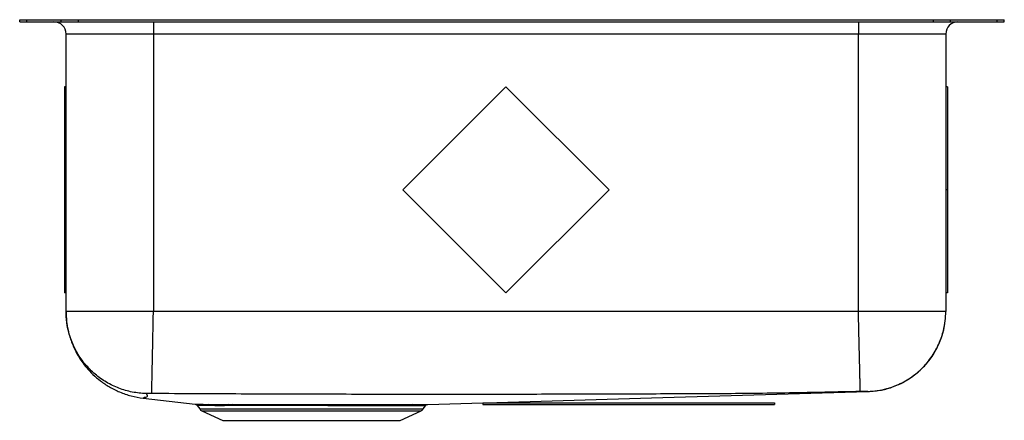
# Model space of a CAD drawing. Units: inches. Extents: x -10 to 10.2, y -8.2 to 0.
import ezdxf

# ---------------------------------------------------------------- set-up
doc = ezdxf.new("R2010")
doc.units = ezdxf.units.IN
doc.header["$MEASUREMENT"] = 0
doc.layers.get('0').update_dxf_attribs({"linetype": 'CONTINUOUS'})

# ---------------------------------------------------------------- blocks, each defined once
blk = doc.blocks.new('ELUH3220_LEFT')
for p, q in [((-10, -0.046), (-10, 0)), ((-10, 0), (-9.854, 0)), ((-9.854, -0.046), (-9.854, 0)), ((-9.854, 0), (-9.146, 0)), ((-9.146, -0.046), (-9.146, 0)), ((-9.146, 0), (-8.793, 0)), ((-8.793, -0.046), (-8.793, 0)), ((-8.793, 0), (8.793, 0)), ((8.793, -0.046), (8.793, 0)), ((8.793, 0), (9.146, 0)), ((9.146, -0.046), (9.146, 0)), ((9.146, 0), (10.104, 0)), ((10.104, -0.046), (10.104, 0)), ((10.104, 0), (10.25, 0)), ((10.25, -0.046), (10.25, 0)), ((-10, -0.046), (-9.854, -0.046)), ((-9.854, -0.046), (-9.146, -0.046)), ((-9.146, -0.046), (-8.793, -0.046)), ((-8.793, -0.046), (8.793, -0.046)), ((-7.25, -0.046), (-7.25, -0.296)), ((7.25, -0.046), (7.25, -0.296)), ((8.793, -0.046), (9.146, -0.046)), ((9.146, -0.046), (10.104, -0.046)), ((10.104, -0.046), (10.25, -0.046)), ((-7.25, -0.296), (-9.046, -0.296)), ((-9.046, -6.006), (-9.046, -0.296)), ((7.25, -0.296), (-7.25, -0.296)), ((-7.25, -0.296), (-7.25, -6.006)), ((9.046, -0.296), (7.25, -0.296)), ((7.25, -6.006), (7.25, -0.296)), ((9.046, -0.296), (9.046, -6.006)), ((-9.046, -1.379), (-9.081, -1.379)), ((-9.081, -1.379), (-9.081, -3.5)), ((-2.121, -3.5), (0, -1.379)), ((0, -1.379), (2.121, -3.5)), ((9.081, -1.379), (9.046, -1.379)), ((9.081, -1.379), (9.081, -3.5)), ((-9.046, -3.5), (-9.081, -3.5)), ((-9.081, -3.5), (-9.081, -5.621)), ((0, -5.621), (-2.121, -3.5)), ((2.121, -3.5), (0, -5.621)), ((9.081, -3.5), (9.046, -3.5)), ((9.081, -3.5), (9.081, -5.621)), ((-9.046, -5.621), (-9.081, -5.621)), ((9.081, -5.621), (9.046, -5.621)), ((7.25, -6.006), (-7.25, -6.006)), ((-7.459, -7.79), (-6.391, -7.915)), ((-1.608, -7.92), (-0.476, -7.886)), ((-0.476, -7.885), (-0.476, -7.92)), ((-0.476, -7.885), (5.524, -7.885)), ((5.524, -7.885), (5.524, -7.92)), ((-6.347, -7.942), (-6.298, -8.012)), ((-6.298, -8.012), (-1.702, -8.012)), ((-6.254, -8.049), (-5.823, -8.246)), ((-6.254, -8.049), (-1.746, -8.049)), ((-5.586, -7.944), (-5.679, -7.944)), ((-2.177, -8.246), (-1.746, -8.049)), ((-1.702, -8.012), (-1.657, -7.947)), ((-1.695, -7.92), (-1.695, -7.92)), ((-1.658, -7.946), (-1.657, -7.946)), ((-0.476, -7.92), (5.524, -7.92)), ((-5.823, -8.246), (-2.177, -8.246))]:
    blk.add_line(p, q)
blk.add_lwpolyline([(-0.413, -7.885), (2.995, -7.785), (7.445, -7.654)])
for centre, radius, start, end in [((-9.296, -0.296), 0.25, 0, 90), ((9.296, -0.296), 0.25, 90, 180), ((-6.209, -7.95), 0.109, 215, 245.4762), ((-6.115, -7.971), 0.054, 30.272, 84.0774), ((-5.72, -7.961), 0.0442, 22.8284, 81.0925), ((-5.626, -7.959), 0.0423, 20.9002, 79.6924), ((-4.761, -7.945), 0.0342, 2.3367, 54.5896), ((-1.926, -7.972), 0.0526, 93.2382, 150.4953), ((-1.791, -7.95), 0.109, 294.5238, 325)]:
    blk.add_arc(centre, radius, start, end)
for points, knots in [([(-9.046, -6.006), (-9.044, -6.074), (-9.04, -6.202), (-9.009, -6.381), (-8.969, -6.533), (-8.923, -6.662), (-8.869, -6.788), (-8.802, -6.913), (-8.719, -7.044), (-8.618, -7.174), (-8.492, -7.308), (-8.338, -7.44), (-8.154, -7.563), (-7.943, -7.668), (-7.71, -7.75), (-7.544, -7.776), (-7.459, -7.79)], [0, 0, 0, 0, 0.077993, 0.147777, 0.208117, 0.258112, 0.305154, 0.365764, 0.420585, 0.483397, 0.554007, 0.632002, 0.716708, 0.807153, 0.902082, 1, 1, 1, 1]), ([(-7.25, -6.006), (-7.328, -6.006), (-7.485, -6.006), (-7.716, -6.006), (-7.939, -6.006), (-8.151, -6.006), (-8.347, -6.006), (-8.524, -6.006), (-8.679, -6.006), (-8.81, -6.006), (-8.914, -6.006), (-8.989, -6.006), (-9.037, -6.006), (-9.043, -6.006), (-9.046, -6.006)], [0, 0, 0, 0, 0.083333, 0.166667, 0.25, 0.333333, 0.416667, 0.5, 0.583333, 0.666666, 0.75, 0.833334, 0.916667, 1, 1, 1, 1]), ([(-7.396, -7.696), (-7.41, -7.696), (-7.518, -7.692), (-7.721, -7.664), (-7.994, -7.58), (-8.25, -7.449), (-8.48, -7.279), (-8.677, -7.072), (-8.838, -6.835), (-8.956, -6.574), (-9.026, -6.307), (-9.045, -6.115), (-9.046, -6.018), (-9.046, -6.006)], [0, 0, 0, 0, 0.015429, 0.124568, 0.233707, 0.342846, 0.451985, 0.561124, 0.670263, 0.779402, 0.888541, 0.986364, 1, 1, 1, 1]), ([(-7.284, -7.693), (-7.284, -7.688), (-7.284, -7.676), (-7.283, -7.628), (-7.281, -7.555), (-7.279, -7.453), (-7.277, -7.326), (-7.274, -7.174), (-7.27, -7.001), (-7.266, -6.813), (-7.262, -6.614), (-7.258, -6.41), (-7.254, -6.207), (-7.251, -6.072), (-7.25, -6.006)], [0, 0, 0, 0, 0.077227, 0.157589, 0.240647, 0.325848, 0.412542, 0.5, 0.587459, 0.674151, 0.759353, 0.842411, 0.922773, 1, 1, 1, 1]), ([(7.288, -7.652), (7.288, -7.649), (7.288, -7.642), (7.287, -7.601), (7.285, -7.54), (7.284, -7.463), (7.282, -7.378), (7.279, -7.278), (7.277, -7.165), (7.274, -7.039), (7.27, -6.903), (7.267, -6.759), (7.263, -6.594), (7.259, -6.408), (7.255, -6.206), (7.251, -6.072), (7.25, -6.006)], [0, 0, 0, 0, 0.076909, 0.157097, 0.240117, 0.303921, 0.368714, 0.434185, 0.5, 0.565814, 0.631285, 0.696079, 0.759882, 0.842903, 0.923091, 1, 1, 1, 1]), ([(9.046, -6.006), (9.043, -6.006), (9.037, -6.006), (8.989, -6.006), (8.914, -6.006), (8.81, -6.006), (8.679, -6.006), (8.524, -6.006), (8.347, -6.006), (8.151, -6.006), (7.939, -6.006), (7.716, -6.006), (7.485, -6.006), (7.328, -6.006), (7.25, -6.006)], [0, 0, 0, 0, 0.083333, 0.166666, 0.25, 0.333334, 0.416667, 0.5, 0.583333, 0.666667, 0.75, 0.833333, 0.916667, 1, 1, 1, 1]), ([(7.442, -7.65), (7.507, -7.646), (7.64, -7.638), (7.84, -7.595), (8.022, -7.533), (8.184, -7.455), (8.325, -7.37), (8.458, -7.27), (8.581, -7.156), (8.691, -7.031), (8.788, -6.896), (8.87, -6.753), (8.943, -6.589), (9.001, -6.405), (9.039, -6.204), (9.044, -6.071), (9.046, -6.006)], [0, 0, 0, 0, 0.077007, 0.157247, 0.240275, 0.304059, 0.368817, 0.434239, 0.5, 0.565761, 0.631183, 0.695941, 0.759725, 0.842753, 0.922993, 1, 1, 1, 1]), ([(7.445, -7.654), (7.538, -7.647), (7.717, -7.633), (7.962, -7.561), (8.168, -7.469), (8.331, -7.368), (8.454, -7.274), (8.541, -7.195), (8.607, -7.128), (8.673, -7.053), (8.748, -6.956), (8.829, -6.829), (8.901, -6.689), (8.961, -6.537), (9.007, -6.377), (9.04, -6.197), (9.044, -6.071), (9.046, -6.006)], [0, 0, 0, 0, 0.109795, 0.210713, 0.299978, 0.375632, 0.43648, 0.481909, 0.514282, 0.548387, 0.600098, 0.658687, 0.726002, 0.785177, 0.851205, 0.923187, 1, 1, 1, 1]), ([(-7.284, -7.693), (-7.299, -7.693), (-7.329, -7.693), (-7.366, -7.693), (-7.387, -7.694), (-7.395, -7.695), (-7.396, -7.696), (-7.396, -7.696)], [0, 0, 0, 0, 0.254896, 0.510206, 0.759311, 0.880914, 1, 1, 1, 1]), ([(7.288, -7.652), (6.802, -7.663), (5.825, -7.686), (4.364, -7.702), (2.905, -7.704), (1.454, -7.709), (0.184, -7.712), (-0.905, -7.713), (-1.813, -7.713), (-2.721, -7.712), (-3.629, -7.71), (-4.536, -7.707), (-5.444, -7.704), (-6.359, -7.702), (-6.973, -7.696), (-7.284, -7.693)], [0, 0, 0, 0, 0.10004, 0.201258, 0.300782, 0.400363, 0.499999, 0.562295, 0.6246, 0.686903, 0.749193, 0.811461, 0.873704, 0.935921, 1, 1, 1, 1]), ([(7.442, -7.65), (7.44, -7.65), (7.435, -7.649), (7.399, -7.65), (7.356, -7.65), (7.318, -7.651), (7.298, -7.652), (7.288, -7.652)], [0, 0, 0, 0, 0.252043, 0.5041533, 0.7535801, 0.877352, 1, 1, 1, 1]), ([(7.445, -7.654), (7.445, -7.654), (7.445, -7.654), (7.445, -7.654), (7.445, -7.654), (7.446, -7.654), (7.443, -7.651), (7.442, -7.65)], [0, 0, 0, 0, 0.000067, 0.24936, 0.498651, 0.747936, 1, 1, 1, 1]), ([(-7.396, -7.696), (-7.39, -7.71), (-7.377, -7.738), (-7.382, -7.773), (-7.449, -7.776), (-7.444, -7.784), (-7.458, -7.789), (-7.459, -7.789), (-7.459, -7.79)], [0, 0, 0, 0, 0.166123, 0.33461, 0.504781, 0.669416, 0.834542, 1, 1, 1, 1]), ([(-6.391, -7.915), (-6.391, -7.915), (-6.393, -7.915), (-6.384, -7.915), (-6.36, -7.915), (-6.32, -7.916), (-6.265, -7.916), (-6.196, -7.917), (-6.139, -7.917), (-6.11, -7.917)], [0, 0, 0, 0, 0.016384, 0.178881, 0.341376, 0.508167, 0.674954, 0.836959, 1, 1, 1, 1]), ([(-6.377, -7.918), (-6.375, -7.919), (-6.37, -7.921), (-6.358, -7.927), (-6.35, -7.936), (-6.346, -7.941)], [0, 0, 0, 0, 0.137278, 0.482367, 1, 1, 1, 1]), ([(-6.069, -7.944), (-6.097, -7.944), (-6.153, -7.943), (-6.221, -7.943), (-6.275, -7.942), (-6.316, -7.942), (-6.339, -7.941), (-6.349, -7.941), (-6.347, -7.941), (-6.347, -7.941)], [0, 0, 0, 0, 0.161943, 0.324918, 0.487384, 0.649847, 0.816683, 0.983519, 1, 1, 1, 1]), ([(-6.11, -7.917), (-6.054, -7.918), (-5.941, -7.918), (-5.79, -7.918), (-5.713, -7.918)], [0, 0, 0, 0, 0.494965, 1, 1, 1, 1]), ([(-5.679, -7.944), (-5.753, -7.944), (-5.901, -7.945), (-6.013, -7.944), (-6.069, -7.944)], [0, 0, 0, 0, 0.4951204, 1, 1, 1, 1]), ([(-5.713, -7.918), (-5.713, -7.918), (-5.682, -7.918), (-5.65, -7.918), (-5.618, -7.918)], [0, 0, 0, 0, 0.001115, 1, 1, 1, 1]), ([(-5.618, -7.918), (-5.618, -7.918), (-5.557, -7.917), (-5.443, -7.917), (-5.269, -7.917), (-5.102, -7.917), (-4.926, -7.917), (-4.803, -7.917), (-4.741, -7.917)], [0, 0, 0, 0, 0.000136, 0.244097, 0.430592, 0.617088, 0.808544, 1, 1, 1, 1]), ([(-4.727, -7.943), (-4.786, -7.943), (-4.903, -7.943), (-5.074, -7.943), (-5.24, -7.944), (-5.414, -7.944), (-5.525, -7.944), (-5.586, -7.944)], [0, 0, 0, 0, 0.186487, 0.372973, 0.564457, 0.755942, 1, 1, 1, 1]), ([(-4.741, -7.917), (-4.647, -7.917), (-4.466, -7.917), (-4.19, -7.917), (-3.92, -7.918), (-3.652, -7.918), (-3.388, -7.918), (-3.131, -7.919), (-2.889, -7.919), (-2.664, -7.919), (-2.457, -7.919), (-2.285, -7.919), (-2.144, -7.92), (-2.028, -7.92), (-1.962, -7.92), (-1.929, -7.92)], [0, 0, 0, 0, 0.090462, 0.173048, 0.255897, 0.338482, 0.421106, 0.503994, 0.586619, 0.665747, 0.745108, 0.824236, 0.882885, 0.941534, 1, 1, 1, 1]), ([(-1.972, -7.946), (-2.004, -7.946), (-2.069, -7.946), (-2.182, -7.946), (-2.306, -7.946), (-2.441, -7.946), (-2.586, -7.946), (-2.743, -7.946), (-2.91, -7.945), (-3.086, -7.945), (-3.27, -7.945), (-3.462, -7.945), (-3.657, -7.944), (-3.853, -7.944), (-4.05, -7.944), (-4.249, -7.944), (-4.477, -7.943), (-4.634, -7.943), (-4.727, -7.943)], [0, 0, 0, 0, 0.058422, 0.116844, 0.175638, 0.234246, 0.292854, 0.353019, 0.413185, 0.474338, 0.535491, 0.59842, 0.66135, 0.722496, 0.783643, 0.846572, 0.909501, 1, 1, 1, 1]), ([(-1.657, -7.946), (-1.657, -7.946), (-1.655, -7.946), (-1.667, -7.946), (-1.694, -7.946), (-1.74, -7.946), (-1.802, -7.946), (-1.878, -7.946), (-1.94, -7.946), (-1.972, -7.946)], [0, 0, 0, 0, 0.026775, 0.187288, 0.347801, 0.512977, 0.678154, 0.838517, 1, 1, 1, 1]), ([(-1.929, -7.92), (-1.897, -7.92), (-1.833, -7.92), (-1.756, -7.92), (-1.694, -7.92), (-1.647, -7.919), (-1.618, -7.919), (-1.605, -7.919), (-1.608, -7.919), (-1.608, -7.919)], [0, 0, 0, 0, 0.160171, 0.321456, 0.481775, 0.642093, 0.807065, 0.972036, 1, 1, 1, 1]), ([(-1.657, -7.946), (-1.655, -7.943), (-1.649, -7.936), (-1.639, -7.928), (-1.629, -7.924), (-1.624, -7.922), (-1.621, -7.922)], [0, 0, 0, 0, 0.276699, 0.591481, 0.853527, 1, 1, 1, 1])]:
    blk.add_open_spline(points, degree=3, knots=knots)

msp = doc.modelspace()

# ---------------------------------------------------------------- block references
msp.add_blockref('ELUH3220_LEFT', (0, 0))

doc.saveas('drawing.dxf')
